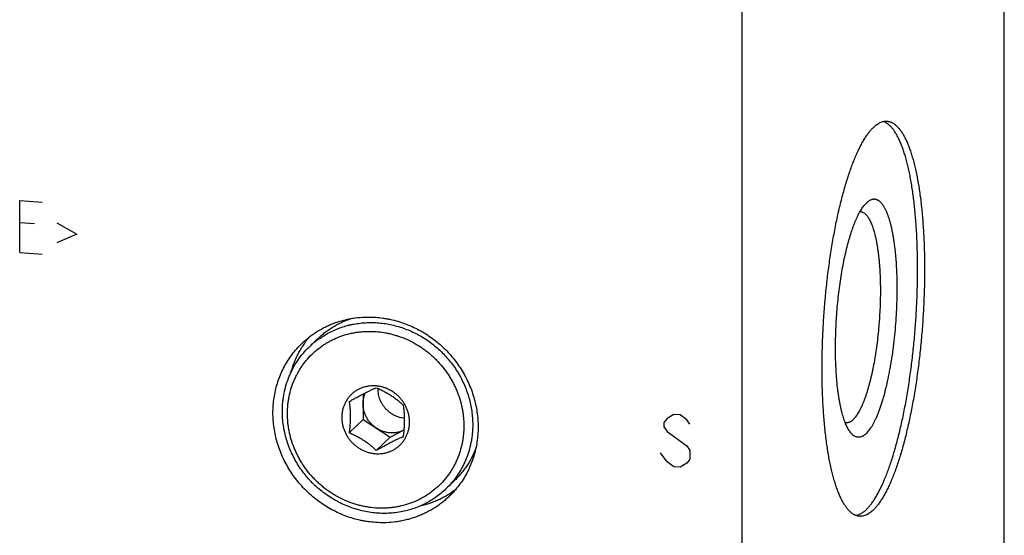
# Model space of a CAD drawing. Units: inches. Extents: x 0.3 to 21.7, y 0.3 to 16.7.
# Drawn here: x 11 to 13.2, y 8 to 9.2 of the extents above; entities that cross this region are included whole.
import ezdxf

# ---------------------------------------------------------------- set-up
doc = ezdxf.new("R2010")
doc.units = ezdxf.units.IN
doc.header["$LTSCALE"] = 1.21
doc.header["$MEASUREMENT"] = 0
doc.layers.get('0').update_dxf_attribs({"linetype": 'CONTINUOUS'})

msp = doc.modelspace()

# ---------------------------------------------------------------- linework, layer by layer
at = {"color": 7, "linetype": 'CONTINUOUS'}
for p, q in [((13.223, 6.5947), (13.223, 10.6999)), ((12.6407, 6.0322), (12.6407, 10.1374)), ((12.917, 8.7444), (12.9164, 8.7438)), ((11.6777, 8.4238), (11.6974, 8.4428)), ((11.7977, 8.3196), (11.7977, 8.2629)), ((11.7668, 8.2331), (11.7977, 8.2629)), ((11.7977, 8.2629), (11.8581, 8.2238)), ((11.8581, 8.2238), (11.8891, 8.2396)), ((11.8272, 8.1941), (11.8581, 8.2238)), ((11.982, 8.1088), (12.0017, 8.1278))]:
    msp.add_line(p, q, dxfattribs=at)
at = {"color": 4, "linetype": 'CONTINUOUS'}
for p, q in [((11.0345, 8.6337), (11.0345, 8.7496)), ((11.0345, 8.7496), (11.0842, 8.7462)), ((11.0676, 8.6977), (11.0345, 8.7)), ((11.1173, 8.6997), (11.1614, 8.6746)), ((11.1614, 8.6746), (11.1173, 8.6556)), ((11.0345, 8.6337), (11.0842, 8.6303)), ((12.4881, 8.2741), (12.4736, 8.2654)), ((12.5026, 8.2731), (12.4881, 8.2741)), ((12.517, 8.2624), (12.5026, 8.2731)), ((12.4736, 8.2654), (12.4663, 8.2562)), ((12.4663, 8.2562), (12.4663, 8.2466)), ((12.5243, 8.2522), (12.517, 8.2624)), ((12.4663, 8.2466), (12.4736, 8.2364)), ((12.4736, 8.2364), (12.517, 8.2044)), ((12.4736, 8.1688), (12.4591, 8.1891)), ((12.517, 8.2044), (12.5243, 8.1943)), ((12.5243, 8.1943), (12.5243, 8.175)), ((12.4881, 8.1581), (12.4736, 8.1688)), ((12.517, 8.1658), (12.5026, 8.1571)), ((12.5243, 8.175), (12.517, 8.1658)), ((12.5026, 8.1571), (12.4881, 8.1581))]:
    msp.add_line(p, q, dxfattribs=at)
at = {"color": 7, "linetype": 'CONTINUOUS'}
for centre, radius, start, end in [((12.9027, 8.7096), 0.0147, 86.0364, 92.424), ((11.8103, 8.2865), 0.191, 125.8988, 134.0032), ((11.8909, 8.33), 0.0599, 178.3695, 180.0002), ((12.8722, 8.2701), 0.0147, 259.5412, 266.0303), ((11.8633, 8.2883), 0.0551, 296.9306, 297.9806)]:
    msp.add_arc(centre, radius, start, end, dxfattribs=at)
for points, knots in [([(12.9014, 8.0478), (12.9006, 8.0479), (12.8989, 8.0481), (12.8965, 8.0486), (12.8941, 8.0493), (12.8917, 8.0502), (12.8893, 8.0514), (12.8869, 8.0528), (12.8846, 8.0544), (12.8823, 8.0562), (12.88, 8.0583), (12.8777, 8.0605), (12.8755, 8.063), (12.8733, 8.0657), (12.8711, 8.0686), (12.869, 8.0717), (12.8668, 8.075), (12.8648, 8.0785), (12.8627, 8.0822), (12.8607, 8.0861), (12.8587, 8.0903), (12.8561, 8.0961), (12.8529, 8.104), (12.8493, 8.114), (12.8459, 8.1247), (12.8426, 8.1362), (12.8396, 8.1484), (12.8367, 8.1613), (12.8339, 8.1748), (12.8314, 8.189), (12.8291, 8.2037), (12.827, 8.2191), (12.8251, 8.2349), (12.8235, 8.2513), (12.822, 8.2681), (12.8208, 8.2854), (12.8197, 8.3031), (12.8189, 8.3211), (12.8184, 8.3395), (12.8179, 8.3646), (12.8179, 8.3965), (12.8189, 8.4353), (12.8207, 8.4744), (12.8234, 8.5137), (12.827, 8.5528), (12.8314, 8.5913), (12.8358, 8.6229), (12.8397, 8.6477), (12.8428, 8.6658), (12.8461, 8.6836), (12.8495, 8.701), (12.8531, 8.7179), (12.8569, 8.7344), (12.8608, 8.7504), (12.8649, 8.7659), (12.869, 8.7808), (12.8734, 8.7951), (12.8778, 8.8088), (12.8823, 8.8218), (12.887, 8.8342), (12.8917, 8.8459), (12.8965, 8.8568), (12.9014, 8.8671), (12.9064, 8.8765), (12.9106, 8.8838), (12.914, 8.8893), (12.9165, 8.8931), (12.9191, 8.8968), (12.9216, 8.9002), (12.9241, 8.9034), (12.9267, 8.9064), (12.9292, 8.9092), (12.931, 8.9109), (12.9319, 8.9118)], [0, 0, 0, 0, 0.002716, 0.005453, 0.00823, 0.011067, 0.01398, 0.016986, 0.0201, 0.023335, 0.026701, 0.030209, 0.033867, 0.037682, 0.04166, 0.045806, 0.050124, 0.054617, 0.059288, 0.064139, 0.069171, 0.074385, 0.08536, 0.097064, 0.10949, 0.12263, 0.136467, 0.150986, 0.166166, 0.181985, 0.198417, 0.215436, 0.233014, 0.25112, 0.269723, 0.288789, 0.308284, 0.328172, 0.348418, 0.368984, 0.410921, 0.453672, 0.496914, 0.540322, 0.58357, 0.62633, 0.668283, 0.688858, 0.709115, 0.729016, 0.748524, 0.767605, 0.786223, 0.804345, 0.82194, 0.838978, 0.85543, 0.871268, 0.886469, 0.901009, 0.914869, 0.928031, 0.940481, 0.952208, 0.963207, 0.968432, 0.973476, 0.978338, 0.983021, 0.987525, 0.991855, 0.996012, 1, 1, 1, 1]), ([(12.9164, 8.0628), (12.9172, 8.0636), (12.9189, 8.0654), (12.9214, 8.0681), (12.9239, 8.071), (12.9264, 8.0741), (12.9289, 8.0774), (12.9313, 8.0809), (12.9338, 8.0846), (12.9371, 8.0899), (12.9413, 8.097), (12.9461, 8.1061), (12.9509, 8.1159), (12.9556, 8.1265), (12.9602, 8.1377), (12.9648, 8.1497), (12.9692, 8.1622), (12.9736, 8.1754), (12.9778, 8.1892), (12.982, 8.2035), (12.986, 8.2184), (12.9898, 8.2338), (12.9936, 8.2497), (12.9972, 8.2661), (13.0006, 8.2828), (13.0039, 8.3), (13.007, 8.3175), (13.0109, 8.3415), (13.0154, 8.3721), (13.0199, 8.4095), (13.0237, 8.4474), (13.0266, 8.4857), (13.0288, 8.524), (13.03, 8.562), (13.0304, 8.5995), (13.03, 8.6302), (13.0293, 8.6543), (13.0285, 8.6719), (13.0275, 8.6891), (13.0263, 8.706), (13.0249, 8.7224), (13.0233, 8.7384), (13.0214, 8.7539), (13.0194, 8.7689), (13.0172, 8.7834), (13.0148, 8.7973), (13.0122, 8.8106), (13.0094, 8.8233), (13.0064, 8.8354), (13.0033, 8.8468), (13, 8.8575), (12.9965, 8.8675), (12.9929, 8.8767), (12.9897, 8.884), (12.9871, 8.8894), (12.9851, 8.8932), (12.9831, 8.8968), (12.9811, 8.9001), (12.979, 8.9034), (12.9769, 8.9064), (12.9748, 8.9092), (12.9726, 8.9118), (12.9705, 8.9142), (12.9683, 8.9163), (12.966, 8.9183), (12.9631, 8.9207), (12.96, 8.9227), (12.9569, 8.9242), (12.9553, 8.9249), (12.9545, 8.9252)], [0, 0, 0, 0, 0.003922, 0.008006, 0.012256, 0.016673, 0.021261, 0.026021, 0.030955, 0.036064, 0.046807, 0.058249, 0.070387, 0.083209, 0.096705, 0.110857, 0.125649, 0.141059, 0.157064, 0.17364, 0.190761, 0.208399, 0.226525, 0.245107, 0.264116, 0.283517, 0.303277, 0.323362, 0.364361, 0.406225, 0.448656, 0.491349, 0.533998, 0.576297, 0.617944, 0.658641, 0.678544, 0.698102, 0.717282, 0.73605, 0.754374, 0.772224, 0.789569, 0.806381, 0.822632, 0.838299, 0.853357, 0.867784, 0.881562, 0.894673, 0.907104, 0.918844, 0.929885, 0.940225, 0.945134, 0.949869, 0.954431, 0.958824, 0.963048, 0.967108, 0.971008, 0.974751, 0.978344, 0.981793, 0.985106, 0.988292, 0.994325, 0.9972, 1, 1, 1, 1]), ([(12.9319, 8.9118), (12.9331, 8.913), (12.9356, 8.9152), (12.9394, 8.9182), (12.9427, 8.9204), (12.9453, 8.9218), (12.9478, 8.923), (12.9509, 8.9243), (12.9541, 8.9251), (12.9567, 8.9256), (12.9586, 8.9257), (12.9604, 8.9258), (12.9617, 8.9258), (12.9623, 8.9257)], [0, 0, 0, 0, 0.150467, 0.291714, 0.424443, 0.48791, 0.549609, 0.668262, 0.781788, 0.837138, 0.891808, 0.946019, 1, 1, 1, 1]), ([(12.9623, 8.9257), (12.9631, 8.9257), (12.9648, 8.9255), (12.9672, 8.925), (12.9696, 8.9242), (12.972, 8.9233), (12.9744, 8.9221), (12.9768, 8.9207), (12.9791, 8.9191), (12.9814, 8.9173), (12.9837, 8.9153), (12.986, 8.913), (12.9882, 8.9105), (12.9904, 8.9079), (12.9926, 8.905), (12.9947, 8.9019), (12.9969, 8.8986), (12.9989, 8.895), (13.001, 8.8913), (13.003, 8.8874), (13.005, 8.8833), (13.0076, 8.8774), (13.0108, 8.8696), (13.0144, 8.8595), (13.0178, 8.8488), (13.0211, 8.8373), (13.0242, 8.8251), (13.027, 8.8122), (13.0298, 8.7987), (13.0323, 8.7845), (13.0346, 8.7698), (13.0367, 8.7545), (13.0386, 8.7386), (13.0402, 8.7223), (13.0417, 8.7054), (13.0429, 8.6881), (13.044, 8.6704), (13.0448, 8.6524), (13.0453, 8.634), (13.0458, 8.6089), (13.0458, 8.577), (13.0448, 8.5383), (13.043, 8.4991), (13.0403, 8.4598), (13.0367, 8.4208), (13.0323, 8.3822), (13.0279, 8.3506), (13.024, 8.3259), (13.0209, 8.3077), (13.0176, 8.2899), (13.0142, 8.2725), (13.0106, 8.2556), (13.0068, 8.2391), (13.0029, 8.2231), (12.9989, 8.2076), (12.9947, 8.1927), (12.9903, 8.1784), (12.9859, 8.1647), (12.9814, 8.1517), (12.9767, 8.1393), (12.972, 8.1276), (12.9672, 8.1167), (12.9623, 8.1065), (12.9573, 8.097), (12.9531, 8.0897), (12.9497, 8.0842), (12.9472, 8.0804), (12.9446, 8.0768), (12.9421, 8.0734), (12.9396, 8.0701), (12.937, 8.0671), (12.9345, 8.0644), (12.9327, 8.0626), (12.9319, 8.0618)], [0, 0, 0, 0, 0.002716, 0.005453, 0.00823, 0.011067, 0.01398, 0.016986, 0.0201, 0.023335, 0.026701, 0.030209, 0.033867, 0.037682, 0.04166, 0.045806, 0.050124, 0.054617, 0.059288, 0.064139, 0.069171, 0.074385, 0.08536, 0.097064, 0.10949, 0.12263, 0.136467, 0.150986, 0.166166, 0.181985, 0.198417, 0.215436, 0.233014, 0.25112, 0.269723, 0.288789, 0.308284, 0.328172, 0.348418, 0.368984, 0.410921, 0.453672, 0.496914, 0.540322, 0.58357, 0.62633, 0.668283, 0.688858, 0.709115, 0.729016, 0.748524, 0.767605, 0.786223, 0.804345, 0.82194, 0.838978, 0.85543, 0.871268, 0.886469, 0.901009, 0.914869, 0.928031, 0.940481, 0.952208, 0.963207, 0.968432, 0.973476, 0.978338, 0.983021, 0.987525, 0.991855, 0.996012, 1, 1, 1, 1]), ([(12.8816, 8.2336), (12.8808, 8.2346), (12.8791, 8.2369), (12.8768, 8.2405), (12.8746, 8.2445), (12.8724, 8.2489), (12.8703, 8.2537), (12.8683, 8.2589), (12.8663, 8.2645), (12.8644, 8.2704), (12.8627, 8.2767), (12.861, 8.2834), (12.8594, 8.2904), (12.8579, 8.2977), (12.8565, 8.3054), (12.8552, 8.3133), (12.8539, 8.3215), (12.8524, 8.333), (12.8509, 8.3481), (12.8494, 8.3668), (12.8484, 8.3863), (12.8479, 8.4064), (12.8478, 8.4272), (12.8481, 8.4483), (12.8489, 8.4697), (12.8501, 8.4912), (12.8518, 8.5127), (12.8539, 8.534), (12.8565, 8.555), (12.8594, 8.5756), (12.8627, 8.5956), (12.8663, 8.6148), (12.8703, 8.6333), (12.8739, 8.648), (12.877, 8.6593), (12.8793, 8.6673), (12.8817, 8.6751), (12.8841, 8.6825), (12.8866, 8.6897), (12.8891, 8.6965), (12.8917, 8.7029), (12.8943, 8.709), (12.897, 8.7147), (12.8997, 8.7201), (12.9024, 8.725), (12.9052, 8.7296), (12.9079, 8.7337), (12.9107, 8.7375), (12.9135, 8.7408), (12.9154, 8.7429), (12.9164, 8.7438)], [0, 0, 0, 0, 0.007521, 0.015624, 0.024331, 0.033655, 0.043603, 0.054177, 0.065375, 0.077192, 0.089619, 0.102644, 0.116255, 0.130436, 0.145171, 0.160439, 0.176221, 0.192496, 0.226429, 0.262044, 0.29913, 0.337463, 0.376809, 0.416927, 0.457566, 0.498476, 0.5394, 0.580084, 0.620274, 0.659722, 0.698185, 0.735427, 0.771223, 0.805361, 0.821746, 0.837644, 0.853033, 0.867893, 0.882204, 0.895948, 0.90911, 0.921676, 0.933635, 0.944977, 0.955696, 0.965789, 0.975256, 0.984105, 0.992347, 1, 1, 1, 1]), ([(12.9164, 8.2319), (12.9176, 8.233), (12.9199, 8.2355), (12.9232, 8.2397), (12.9266, 8.2444), (12.9299, 8.2498), (12.9331, 8.2557), (12.9364, 8.2621), (12.9395, 8.2691), (12.9427, 8.2766), (12.9457, 8.2847), (12.9487, 8.2932), (12.9516, 8.3022), (12.9545, 8.3116), (12.9572, 8.3214), (12.9599, 8.3317), (12.9624, 8.3423), (12.9648, 8.3532), (12.9671, 8.3645), (12.9693, 8.3761), (12.9714, 8.3879), (12.974, 8.4042), (12.9769, 8.4249), (12.9798, 8.4502), (12.9821, 8.4759), (12.9837, 8.5017), (12.9847, 8.5274), (12.9851, 8.5527), (12.9849, 8.5734), (12.9843, 8.5896), (12.9838, 8.6014), (12.9831, 8.6129), (12.9822, 8.6242), (12.9811, 8.6351), (12.98, 8.6456), (12.9786, 8.6558), (12.9771, 8.6656), (12.9755, 8.6749), (12.9737, 8.6839), (12.9718, 8.6923), (12.9698, 8.7002), (12.9676, 8.7077), (12.9653, 8.7146), (12.9629, 8.721), (12.9604, 8.7268), (12.9582, 8.7313), (12.9563, 8.7345), (12.955, 8.7368), (12.9536, 8.7389), (12.9522, 8.7408), (12.9507, 8.7426), (12.9488, 8.7448), (12.9468, 8.7467), (12.9447, 8.7483), (12.9432, 8.7494), (12.9416, 8.7503), (12.9401, 8.751), (12.9385, 8.7515), (12.9369, 8.7519), (12.9353, 8.7522), (12.9336, 8.7523), (12.932, 8.7522), (12.9304, 8.752), (12.9287, 8.7516), (12.9265, 8.7508), (12.9242, 8.7498), (12.922, 8.7484), (12.9204, 8.7472), (12.9187, 8.7459), (12.9176, 8.7449), (12.917, 8.7444)], [0, 0, 0, 0, 0.008606, 0.018005, 0.028225, 0.03928, 0.051173, 0.0639, 0.077452, 0.091811, 0.106958, 0.122867, 0.139512, 0.15686, 0.174879, 0.193531, 0.21278, 0.232584, 0.252901, 0.273687, 0.294898, 0.316487, 0.360604, 0.405649, 0.45122, 0.496906, 0.542299, 0.586992, 0.630586, 0.65185, 0.672697, 0.693079, 0.712955, 0.732281, 0.751016, 0.769122, 0.786563, 0.803304, 0.819315, 0.834566, 0.849032, 0.862694, 0.875533, 0.887539, 0.898706, 0.909038, 0.913895, 0.918548, 0.923002, 0.927261, 0.93133, 0.935217, 0.942477, 0.945875, 0.949137, 0.952277, 0.955316, 0.958274, 0.961173, 0.964039, 0.966897, 0.969771, 0.972688, 0.975671, 0.978743, 0.985225, 0.988674, 0.992279, 0.996051, 1, 1, 1, 1]), ([(12.8874, 8.2629), (12.8884, 8.2638), (12.8903, 8.2658), (12.893, 8.2691), (12.8957, 8.2729), (12.8984, 8.2771), (12.901, 8.2817), (12.9037, 8.2867), (12.9063, 8.2922), (12.9089, 8.298), (12.9114, 8.3043), (12.9139, 8.3109), (12.9163, 8.3179), (12.9187, 8.3252), (12.921, 8.3328), (12.9232, 8.3408), (12.9254, 8.349), (12.9275, 8.3576), (12.9295, 8.3664), (12.9321, 8.3786), (12.9351, 8.3944), (12.9383, 8.4139), (12.9411, 8.434), (12.9434, 8.4546), (12.9453, 8.4755), (12.9468, 8.4964), (12.9478, 8.5174), (12.9483, 8.5381), (12.9483, 8.5584), (12.9478, 8.5781), (12.947, 8.5942), (12.9461, 8.6066), (12.9453, 8.6156), (12.9444, 8.6244), (12.9434, 8.6328), (12.9423, 8.641), (12.941, 8.6489), (12.9397, 8.6564), (12.9383, 8.6637), (12.9367, 8.6705), (12.9351, 8.6771), (12.9333, 8.6832), (12.9315, 8.6889), (12.9296, 8.6943), (12.9276, 8.6992), (12.9255, 8.7038), (12.9233, 8.7078), (12.9211, 8.7115), (12.9188, 8.7147), (12.9164, 8.7175), (12.914, 8.7198), (12.9115, 8.7216), (12.9093, 8.7228), (12.9076, 8.7235), (12.9063, 8.7239), (12.905, 8.7242), (12.9041, 8.7243), (12.9037, 8.7243)], [0, 0, 0, 0, 0.008144, 0.016977, 0.026521, 0.03679, 0.047788, 0.059516, 0.071966, 0.085128, 0.098988, 0.113529, 0.12873, 0.144569, 0.161021, 0.17806, 0.195655, 0.213778, 0.232397, 0.251477, 0.290887, 0.331719, 0.373673, 0.416435, 0.459683, 0.503093, 0.546336, 0.589087, 0.631025, 0.671837, 0.711222, 0.730288, 0.748891, 0.766998, 0.784576, 0.801596, 0.818028, 0.833847, 0.849027, 0.863547, 0.877385, 0.890524, 0.902951, 0.914655, 0.925631, 0.935876, 0.945397, 0.954207, 0.96233, 0.969801, 0.976672, 0.983018, 0.988933, 0.991769, 0.994547, 0.997283, 1, 1, 1, 1]), ([(11.6615, 8.4318), (11.6641, 8.4344), (11.6696, 8.4393), (11.6781, 8.4463), (11.687, 8.4529), (11.6963, 8.459), (11.7059, 8.4645), (11.7158, 8.4696), (11.7259, 8.4742), (11.7364, 8.4782), (11.747, 8.4816), (11.7578, 8.4845), (11.7688, 8.4869), (11.7837, 8.4893), (11.8026, 8.4908), (11.8178, 8.4905), (11.8254, 8.49)], [0, 0, 0, 0, 0.061653, 0.123329, 0.185052, 0.246842, 0.308721, 0.370711, 0.43283, 0.495097, 0.557527, 0.620135, 0.682933, 0.745933, 0.872526, 1, 1, 1, 1]), ([(11.6974, 8.4428), (11.6999, 8.4453), (11.7053, 8.4502), (11.7136, 8.457), (11.7224, 8.4633), (11.7315, 8.4691), (11.7409, 8.4745), (11.7539, 8.4809), (11.764, 8.4849), (11.7709, 8.4871)], [0, 0, 0, 0, 0.124492, 0.249036, 0.373681, 0.498479, 0.623475, 0.748716, 1, 1, 1, 1]), ([(11.6984, 8.4412), (11.7022, 8.444), (11.7102, 8.4493), (11.7227, 8.4564), (11.7358, 8.4625), (11.7493, 8.4677), (11.7609, 8.4712), (11.7703, 8.4735), (11.7798, 8.4754), (11.7919, 8.4772), (11.8066, 8.4783), (11.8214, 8.4784), (11.8362, 8.4775), (11.851, 8.4755), (11.8657, 8.4725), (11.8802, 8.4684), (11.8945, 8.4634), (11.9084, 8.4575), (11.922, 8.4505), (11.9351, 8.4427), (11.9477, 8.434), (11.9597, 8.4245), (11.9711, 8.4142), (11.9818, 8.4032), (11.9917, 8.3915), (12.0009, 8.3792), (12.0092, 8.3664), (12.0166, 8.3531), (12.0231, 8.3393), (12.0287, 8.3252), (12.0333, 8.3108), (12.0369, 8.2961), (12.0395, 8.2814), (12.041, 8.2665), (12.0414, 8.2566), (12.0414, 8.2516)], [0, 0, 0, 0, 0.029928, 0.059916, 0.089985, 0.120151, 0.15043, 0.165618, 0.180839, 0.21138, 0.242064, 0.272897, 0.30388, 0.335012, 0.366288, 0.397702, 0.429245, 0.460904, 0.492666, 0.524515, 0.556432, 0.588401, 0.6204, 0.652411, 0.684412, 0.716383, 0.748305, 0.78016, 0.81193, 0.843598, 0.875149, 0.906572, 0.937863, 0.969015, 1, 1, 1, 1]), ([(11.8254, 8.49), (11.831, 8.4896), (11.8393, 8.4887), (11.8504, 8.487), (11.8614, 8.4848), (11.8751, 8.4813), (11.8912, 8.476), (11.907, 8.4695), (11.9223, 8.4619), (11.9372, 8.4532), (11.9514, 8.4436), (11.9649, 8.4329), (11.9777, 8.4214), (11.9897, 8.409), (12.0009, 8.3958), (12.011, 8.3819), (12.0202, 8.3673), (12.0284, 8.3522), (12.0355, 8.3367), (12.0414, 8.3207), (12.0462, 8.3044), (12.0498, 8.2878), (12.0522, 8.2712), (12.0535, 8.2545), (12.0534, 8.2378), (12.0522, 8.2213), (12.0498, 8.2049), (12.0461, 8.1889), (12.0413, 8.1733), (12.0354, 8.1581), (12.0283, 8.1435), (12.0201, 8.1295), (12.0109, 8.1163), (12.0007, 8.1038), (11.9933, 8.096), (11.9894, 8.0923)], [0, 0, 0, 0, 0.031145, 0.046778, 0.062448, 0.093893, 0.125475, 0.157183, 0.189001, 0.220913, 0.2529, 0.284941, 0.317015, 0.3491, 0.381175, 0.413217, 0.445204, 0.477118, 0.508937, 0.540647, 0.572232, 0.603679, 0.63498, 0.666128, 0.697118, 0.727953, 0.758634, 0.789169, 0.819567, 0.849842, 0.88001, 0.910088, 0.940098, 0.970061, 1, 1, 1, 1]), ([(11.6296, 8.2759), (11.6296, 8.2823), (11.6301, 8.2919), (11.6317, 8.3045), (11.6338, 8.317), (11.637, 8.3293), (11.641, 8.3412), (11.6445, 8.3499), (11.6484, 8.3585), (11.6527, 8.3668), (11.6574, 8.3748), (11.6626, 8.3826), (11.6681, 8.3901), (11.676, 8.3997), (11.6868, 8.4108), (11.6987, 8.4208), (11.7088, 8.428), (11.7167, 8.433), (11.7249, 8.4376), (11.736, 8.4431), (11.7506, 8.449), (11.7657, 8.4533), (11.778, 8.4559), (11.7874, 8.4574), (11.7969, 8.4583), (11.8097, 8.459), (11.8258, 8.4587), (11.8418, 8.4568), (11.8545, 8.4543), (11.864, 8.452), (11.8734, 8.4493), (11.8858, 8.445), (11.9009, 8.4385), (11.9154, 8.4307), (11.9266, 8.4236), (11.9347, 8.4178), (11.9426, 8.4118), (11.9501, 8.4053), (11.9574, 8.3985), (11.9667, 8.389), (11.9754, 8.3789), (11.9833, 8.3682), (11.9888, 8.36), (11.9939, 8.3515), (11.9987, 8.3428), (12.003, 8.3339), (12.0082, 8.3218), (12.0125, 8.3094), (12.016, 8.2968), (12.0181, 8.2872), (12.0197, 8.2776), (12.0213, 8.2648), (12.0218, 8.2551), (12.0218, 8.2487)], [0, 0, 0, 0, 0.031104, 0.046591, 0.062024, 0.092729, 0.108019, 0.123268, 0.138482, 0.153661, 0.168812, 0.183939, 0.199046, 0.214139, 0.244294, 0.274457, 0.289559, 0.30468, 0.319823, 0.334994, 0.365425, 0.396015, 0.411382, 0.426798, 0.442264, 0.457782, 0.488967, 0.520364, 0.536144, 0.551975, 0.567852, 0.583775, 0.615736, 0.647838, 0.663936, 0.680057, 0.696196, 0.712348, 0.728508, 0.744671, 0.77698, 0.793123, 0.809249, 0.825355, 0.841434, 0.857483, 0.873499, 0.905402, 0.921292, 0.937136, 0.952934, 0.968684, 1, 1, 1, 1]), ([(11.8254, 8.0341), (11.8199, 8.0345), (11.8115, 8.0354), (11.8005, 8.0371), (11.7895, 8.0393), (11.7758, 8.0428), (11.7596, 8.0481), (11.7439, 8.0546), (11.7285, 8.0622), (11.7137, 8.0709), (11.6995, 8.0805), (11.6859, 8.0912), (11.6731, 8.1027), (11.6611, 8.1151), (11.65, 8.1283), (11.6398, 8.1422), (11.6306, 8.1568), (11.6225, 8.1719), (11.6154, 8.1875), (11.6095, 8.2034), (11.6047, 8.2197), (11.6011, 8.2363), (11.5986, 8.2529), (11.5974, 8.2696), (11.5974, 8.2863), (11.5987, 8.3028), (11.6011, 8.3192), (11.6047, 8.3352), (11.6095, 8.3508), (11.6155, 8.366), (11.6226, 8.3806), (11.6308, 8.3946), (11.64, 8.4078), (11.6502, 8.4203), (11.6576, 8.4281), (11.6615, 8.4318)], [0, 0, 0, 0, 0.031145, 0.046778, 0.062448, 0.093893, 0.125475, 0.157183, 0.189001, 0.220913, 0.2529, 0.284941, 0.317015, 0.3491, 0.381175, 0.413217, 0.445204, 0.477118, 0.508937, 0.540647, 0.572232, 0.603679, 0.63498, 0.666128, 0.697118, 0.727953, 0.758634, 0.789169, 0.819567, 0.849842, 0.88001, 0.910088, 0.940098, 0.970061, 1, 1, 1, 1]), ([(11.6375, 8.3673), (11.6385, 8.3709), (11.6407, 8.3781), (11.6445, 8.3887), (11.6488, 8.399), (11.6536, 8.4091), (11.659, 8.4189), (11.6649, 8.4283), (11.6713, 8.4375), (11.6758, 8.4433), (11.6782, 8.4461)], [0, 0, 0, 0, 0.126037, 0.251712, 0.377052, 0.502092, 0.626867, 0.751415, 0.875778, 1, 1, 1, 1]), ([(11.6183, 8.281), (11.6183, 8.2877), (11.6188, 8.2978), (11.6204, 8.3112), (11.6227, 8.3244), (11.6267, 8.3405), (11.6323, 8.3562), (11.6377, 8.3682), (11.6436, 8.38), (11.6522, 8.394), (11.664, 8.4097), (11.673, 8.4193), (11.6777, 8.4238)], [0, 0, 0, 0, 0.127315, 0.190708, 0.253887, 0.379597, 0.504602, 0.566893, 0.629047, 0.752973, 0.87657, 1, 1, 1, 1]), ([(11.901, 8.2571), (11.901, 8.2596), (11.9008, 8.2645), (11.8999, 8.2707), (11.8988, 8.2756), (11.8975, 8.2804), (11.8954, 8.2864), (11.8922, 8.2933), (11.8891, 8.2988), (11.8862, 8.303), (11.884, 8.3061), (11.8815, 8.309), (11.879, 8.3119), (11.8763, 8.3146), (11.8735, 8.3173), (11.8706, 8.3197), (11.8666, 8.3228), (11.8613, 8.3264), (11.8546, 8.33), (11.8476, 8.333), (11.8404, 8.3353), (11.8331, 8.3369), (11.8257, 8.3378), (11.8183, 8.3379), (11.811, 8.3373), (11.8038, 8.336), (11.7968, 8.334), (11.7901, 8.3313), (11.7848, 8.3285), (11.7808, 8.326), (11.7769, 8.3232), (11.7733, 8.3201), (11.7699, 8.3168), (11.7666, 8.3133), (11.7637, 8.3095), (11.761, 8.3055), (11.7592, 8.3024), (11.7576, 8.2993), (11.7556, 8.2949), (11.7539, 8.2903), (11.7526, 8.2857), (11.7515, 8.2809), (11.7506, 8.2749), (11.7504, 8.27), (11.7504, 8.2675)], [0, 0, 0, 0, 0.031312, 0.062859, 0.078708, 0.0946, 0.126503, 0.158561, 0.19074, 0.206868, 0.223013, 0.239169, 0.255332, 0.271497, 0.287659, 0.303812, 0.319952, 0.352165, 0.38427, 0.416233, 0.448028, 0.479632, 0.511031, 0.542219, 0.573196, 0.603972, 0.634565, 0.664998, 0.695304, 0.710426, 0.72553, 0.755695, 0.770777, 0.785863, 0.816056, 0.831184, 0.846336, 0.861518, 0.876731, 0.907261, 0.922596, 0.937981, 0.9689, 1, 1, 1, 1]), ([(11.7668, 8.3028), (11.7696, 8.3044), (11.775, 8.3074), (11.7832, 8.312), (11.7914, 8.3164), (11.7994, 8.3205), (11.807, 8.3243), (11.8142, 8.3277), (11.8208, 8.3307), (11.8251, 8.3326), (11.8272, 8.3335)], [0, 0, 0, 0, 0.138714, 0.277727, 0.415403, 0.549046, 0.675562, 0.792875, 0.900688, 1, 1, 1, 1]), ([(11.7977, 8.2977), (11.7977, 8.2999), (11.7979, 8.3042), (11.7988, 8.3095), (11.7998, 8.3137), (11.8008, 8.3167), (11.8019, 8.3197), (11.8028, 8.3217), (11.8032, 8.3226)], [0, 0, 0, 0, 0.252506, 0.503317, 0.628073, 0.752409, 0.876371, 1, 1, 1, 1]), ([(11.8272, 8.3335), (11.83, 8.3323), (11.8355, 8.3298), (11.8437, 8.3258), (11.8519, 8.3213), (11.8599, 8.3165), (11.8675, 8.3112), (11.8747, 8.3058), (11.8814, 8.3002), (11.8856, 8.2963), (11.8876, 8.2944)], [0, 0, 0, 0, 0.124078, 0.251122, 0.380565, 0.510822, 0.639495, 0.764425, 0.884581, 1, 1, 1, 1]), ([(11.89, 8.2655), (11.8881, 8.2657), (11.8842, 8.2663), (11.8784, 8.2676), (11.8728, 8.2696), (11.8673, 8.272), (11.8621, 8.275), (11.8571, 8.2784), (11.8524, 8.2823), (11.8482, 8.2865), (11.8443, 8.2912), (11.8409, 8.2961), (11.8379, 8.3014), (11.8354, 8.3068), (11.8335, 8.3125), (11.8321, 8.3183), (11.8312, 8.3241), (11.831, 8.328), (11.831, 8.33)], [0, 0, 0, 0, 0.061524, 0.123438, 0.185711, 0.248301, 0.311152, 0.374201, 0.437378, 0.500608, 0.563816, 0.626926, 0.689867, 0.752562, 0.814961, 0.87704, 0.938757, 1, 1, 1, 1]), ([(11.7668, 8.3028), (11.7672, 8.3004), (11.7679, 8.2953), (11.7687, 8.2875), (11.7692, 8.2791), (11.7693, 8.2733), (11.7693, 8.2704)], [0, 0, 0, 0, 0.22688, 0.468653, 0.726736, 1, 1, 1, 1]), ([(11.8279, 8.2434), (11.8256, 8.2448), (11.8223, 8.2473), (11.8182, 8.2509), (11.8144, 8.2548), (11.81, 8.26), (11.8064, 8.2658), (11.8039, 8.2706), (11.8022, 8.2743), (11.8008, 8.2781), (11.7997, 8.282), (11.7988, 8.2859), (11.7979, 8.2911), (11.7977, 8.2951), (11.7977, 8.2977)], [0, 0, 0, 0, 0.125917, 0.189044, 0.252177, 0.378303, 0.504131, 0.566878, 0.629451, 0.691822, 0.753971, 0.81589, 0.877572, 1, 1, 1, 1]), ([(11.982, 8.1088), (11.9784, 8.1053), (11.9708, 8.0985), (11.9587, 8.0894), (11.9459, 8.0812), (11.9347, 8.0752), (11.9255, 8.0709), (11.916, 8.067), (11.9039, 8.0628), (11.889, 8.0589), (11.8738, 8.0561), (11.8583, 8.0545), (11.8427, 8.0541), (11.827, 8.0548), (11.8113, 8.0567), (11.7958, 8.0597), (11.7804, 8.0639), (11.7652, 8.0691), (11.7505, 8.0755), (11.7362, 8.0829), (11.7224, 8.0913), (11.7091, 8.1007), (11.6966, 8.111), (11.6848, 8.1222), (11.6737, 8.1341), (11.6636, 8.1468), (11.6543, 8.1601), (11.646, 8.174), (11.6387, 8.1884), (11.6325, 8.2032), (11.6257, 8.2234), (11.6199, 8.2493), (11.6183, 8.2705), (11.6183, 8.281)], [0, 0, 0, 0, 0.029945, 0.059914, 0.089931, 0.120019, 0.135099, 0.150205, 0.180495, 0.210912, 0.241468, 0.272174, 0.303036, 0.334057, 0.365237, 0.396571, 0.428052, 0.459671, 0.491413, 0.523264, 0.555204, 0.587214, 0.619274, 0.65136, 0.68345, 0.715522, 0.747552, 0.779519, 0.811404, 0.843187, 0.874851, 0.937729, 1, 1, 1, 1]), ([(12.0218, 8.2487), (12.0218, 8.2423), (12.0213, 8.2327), (12.0197, 8.2201), (12.0175, 8.2076), (12.0144, 8.1953), (12.0104, 8.1834), (12.0069, 8.1747), (12.003, 8.1661), (11.9987, 8.1578), (11.994, 8.1498), (11.9888, 8.142), (11.9833, 8.1345), (11.9754, 8.125), (11.9646, 8.1138), (11.9527, 8.1038), (11.9425, 8.0966), (11.9347, 8.0916), (11.9265, 8.0871), (11.9154, 8.0815), (11.9008, 8.0756), (11.8857, 8.0713), (11.8733, 8.0687), (11.864, 8.0673), (11.8545, 8.0663), (11.8417, 8.0656), (11.8256, 8.0659), (11.8096, 8.0678), (11.7969, 8.0703), (11.7874, 8.0726), (11.778, 8.0753), (11.7656, 8.0796), (11.7505, 8.0861), (11.736, 8.094), (11.7248, 8.101), (11.7167, 8.1068), (11.7088, 8.1129), (11.7013, 8.1193), (11.694, 8.1261), (11.6847, 8.1356), (11.676, 8.1457), (11.6681, 8.1564), (11.6626, 8.1646), (11.6574, 8.1731), (11.6527, 8.1818), (11.6484, 8.1907), (11.6432, 8.2028), (11.6388, 8.2152), (11.6354, 8.2278), (11.6333, 8.2374), (11.6317, 8.247), (11.6301, 8.2598), (11.6296, 8.2695), (11.6296, 8.2759)], [0, 0, 0, 0, 0.031104, 0.046591, 0.062024, 0.092729, 0.108019, 0.123268, 0.138482, 0.153661, 0.168812, 0.183939, 0.199046, 0.214139, 0.244294, 0.274457, 0.289559, 0.30468, 0.319823, 0.334994, 0.365425, 0.396015, 0.411382, 0.426798, 0.442264, 0.457782, 0.488967, 0.520364, 0.536144, 0.551975, 0.567852, 0.583775, 0.615736, 0.647838, 0.663936, 0.680057, 0.696196, 0.712348, 0.728508, 0.744671, 0.77698, 0.793123, 0.809249, 0.825355, 0.841434, 0.857483, 0.873499, 0.905402, 0.921292, 0.937136, 0.952934, 0.968684, 1, 1, 1, 1]), ([(11.8901, 8.262), (11.8901, 8.265), (11.89, 8.2707), (11.8894, 8.2791), (11.8886, 8.287), (11.888, 8.292), (11.8876, 8.2944)], [0, 0, 0, 0, 0.273266, 0.531349, 0.773121, 1, 1, 1, 1]), ([(11.7504, 8.2675), (11.7504, 8.2651), (11.7506, 8.2601), (11.7515, 8.2539), (11.7526, 8.2491), (11.7539, 8.2442), (11.756, 8.2382), (11.7592, 8.2313), (11.7623, 8.2258), (11.7652, 8.2216), (11.7674, 8.2185), (11.7699, 8.2156), (11.7724, 8.2127), (11.7751, 8.21), (11.7779, 8.2074), (11.7808, 8.2049), (11.7848, 8.2018), (11.7901, 8.1982), (11.7968, 8.1946), (11.8038, 8.1916), (11.811, 8.1893), (11.8183, 8.1877), (11.8257, 8.1868), (11.8331, 8.1867), (11.8404, 8.1873), (11.8476, 8.1886), (11.8546, 8.1906), (11.8613, 8.1933), (11.8666, 8.1961), (11.8706, 8.1986), (11.8745, 8.2014), (11.8781, 8.2045), (11.8815, 8.2078), (11.8848, 8.2113), (11.8877, 8.2151), (11.8903, 8.2191), (11.8922, 8.2222), (11.8938, 8.2254), (11.8958, 8.2297), (11.8975, 8.2343), (11.8988, 8.2389), (11.8999, 8.2437), (11.9008, 8.2497), (11.901, 8.2546), (11.901, 8.2571)], [0, 0, 0, 0, 0.031312, 0.062859, 0.078708, 0.0946, 0.126503, 0.158561, 0.19074, 0.206868, 0.223013, 0.239169, 0.255332, 0.271497, 0.287659, 0.303812, 0.319952, 0.352165, 0.38427, 0.416233, 0.448028, 0.479632, 0.511031, 0.542219, 0.573196, 0.603972, 0.634565, 0.664998, 0.695304, 0.710426, 0.72553, 0.755695, 0.770777, 0.785863, 0.816056, 0.831184, 0.846336, 0.861518, 0.876731, 0.907261, 0.922596, 0.937981, 0.9689, 1, 1, 1, 1]), ([(11.7693, 8.2704), (11.7693, 8.2673), (11.7692, 8.2611), (11.7687, 8.2517), (11.7679, 8.2424), (11.7672, 8.2362), (11.7668, 8.2331)], [0, 0, 0, 0, 0.247474, 0.499122, 0.750729, 1, 1, 1, 1]), ([(11.8876, 8.2247), (11.8879, 8.2278), (11.8886, 8.234), (11.8894, 8.2434), (11.89, 8.2527), (11.8901, 8.2589), (11.8901, 8.262)], [0, 0, 0, 0, 0.249272, 0.50088, 0.752528, 1, 1, 1, 1]), ([(12.0414, 8.2516), (12.0414, 8.2449), (12.0409, 8.2348), (12.0393, 8.2214), (12.037, 8.2083), (12.033, 8.1921), (12.0274, 8.1765), (12.022, 8.1644), (12.0161, 8.1526), (12.0075, 8.1386), (11.9956, 8.1229), (11.9867, 8.1133), (11.982, 8.1088)], [0, 0, 0, 0, 0.127315, 0.190708, 0.253887, 0.379597, 0.504602, 0.566893, 0.629047, 0.752973, 0.87657, 1, 1, 1, 1]), ([(12.8874, 8.2629), (12.8868, 8.2622), (12.8854, 8.261), (12.8834, 8.2594), (12.8816, 8.2583), (12.8802, 8.2575), (12.8789, 8.2568), (12.8772, 8.2562), (12.8752, 8.2556), (12.8732, 8.2554), (12.8718, 8.2554), (12.8712, 8.2554)], [0, 0, 0, 0, 0.15048, 0.291747, 0.424495, 0.48797, 0.549676, 0.668342, 0.781882, 0.891856, 1, 1, 1, 1]), ([(11.8272, 8.1941), (11.8252, 8.196), (11.821, 8.1998), (11.8143, 8.2054), (11.8072, 8.2109), (11.7995, 8.2161), (11.7915, 8.221), (11.7833, 8.2254), (11.7751, 8.2294), (11.7696, 8.2319), (11.7668, 8.2331)], [0, 0, 0, 0, 0.115419, 0.235575, 0.360505, 0.489178, 0.619435, 0.748878, 0.875922, 1, 1, 1, 1]), ([(11.8882, 8.2392), (11.8859, 8.238), (11.8824, 8.2365), (11.8775, 8.235), (11.8737, 8.2341), (11.8698, 8.2335), (11.8646, 8.233), (11.858, 8.233), (11.8501, 8.2341), (11.8424, 8.2362), (11.8349, 8.2392), (11.8301, 8.2419), (11.8279, 8.2434)], [0, 0, 0, 0, 0.121481, 0.182593, 0.243921, 0.305493, 0.367335, 0.491802, 0.617395, 0.744042, 0.871668, 1, 1, 1, 1]), ([(12.9164, 8.2319), (12.9157, 8.2312), (12.9142, 8.2298), (12.9119, 8.228), (12.91, 8.2268), (12.9085, 8.2259), (12.907, 8.2252), (12.9051, 8.2244), (12.9028, 8.2238), (12.9006, 8.2234), (12.8984, 8.2234), (12.8962, 8.2237), (12.894, 8.2242), (12.8918, 8.2251), (12.8897, 8.2262), (12.8876, 8.2276), (12.8856, 8.2294), (12.8835, 8.2314), (12.8823, 8.2328), (12.8816, 8.2336)], [0, 0, 0, 0, 0.075593, 0.146635, 0.213461, 0.245434, 0.276527, 0.336337, 0.393556, 0.448931, 0.503295, 0.557532, 0.612532, 0.669147, 0.728152, 0.790221, 0.855925, 0.925727, 1, 1, 1, 1]), ([(11.8876, 8.2247), (11.8855, 8.2238), (11.8812, 8.222), (11.8745, 8.219), (11.8674, 8.2156), (11.8597, 8.2118), (11.8518, 8.2076), (11.8436, 8.2032), (11.8354, 8.1987), (11.8299, 8.1956), (11.8272, 8.1941)], [0, 0, 0, 0, 0.099312, 0.207125, 0.324438, 0.450954, 0.584597, 0.722273, 0.861286, 1, 1, 1, 1]), ([(12.0494, 8.2022), (12.0469, 8.1952), (12.0411, 8.1814), (12.032, 8.1651), (12.0236, 8.1529), (12.0168, 8.1441), (12.0095, 8.1357), (12.0043, 8.1304), (12.0017, 8.1278)], [0, 0, 0, 0, 0.251386, 0.501561, 0.626359, 0.750996, 0.875525, 1, 1, 1, 1]), ([(11.9221, 8.0701), (11.9258, 8.071), (11.9333, 8.0729), (11.9443, 8.0763), (11.955, 8.0803), (11.9655, 8.0848), (11.9758, 8.0899), (11.9857, 8.0956), (11.9952, 8.1018), (12.0014, 8.1062), (12.0044, 8.1086)], [0, 0, 0, 0, 0.126075, 0.251774, 0.377127, 0.502168, 0.626933, 0.751465, 0.875805, 1, 1, 1, 1]), ([(11.9894, 8.0923), (11.9868, 8.0898), (11.9813, 8.0848), (11.9728, 8.0778), (11.9639, 8.0712), (11.9546, 8.0651), (11.945, 8.0596), (11.9351, 8.0545), (11.9249, 8.0499), (11.9145, 8.0459), (11.9039, 8.0425), (11.893, 8.0396), (11.882, 8.0372), (11.8671, 8.0348), (11.8482, 8.0333), (11.833, 8.0336), (11.8254, 8.0341)], [0, 0, 0, 0, 0.061653, 0.123329, 0.185052, 0.246842, 0.308721, 0.370711, 0.43283, 0.495097, 0.557527, 0.620135, 0.682933, 0.745933, 0.872526, 1, 1, 1, 1]), ([(12.9164, 8.0628), (12.9155, 8.0619), (12.9136, 8.0602), (12.9108, 8.0579), (12.9079, 8.0558), (12.9051, 8.0539), (12.9022, 8.0524), (12.8994, 8.0511), (12.8965, 8.0501), (12.8946, 8.0496), (12.8937, 8.0494)], [0, 0, 0, 0, 0.145281, 0.283906, 0.416201, 0.542577, 0.663527, 0.779626, 0.891535, 1, 1, 1, 1]), ([(12.9319, 8.0618), (12.9306, 8.0606), (12.9281, 8.0583), (12.9243, 8.0553), (12.921, 8.0532), (12.9184, 8.0517), (12.9159, 8.0505), (12.9128, 8.0493), (12.9096, 8.0484), (12.907, 8.048), (12.9051, 8.0478), (12.9033, 8.0477), (12.902, 8.0478), (12.9014, 8.0478)], [0, 0, 0, 0, 0.150467, 0.291714, 0.424443, 0.48791, 0.549609, 0.668262, 0.781788, 0.837138, 0.891808, 0.946019, 1, 1, 1, 1])]:
    msp.add_open_spline(points, degree=3, knots=knots, dxfattribs=at)

doc.saveas('drawing.dxf')
